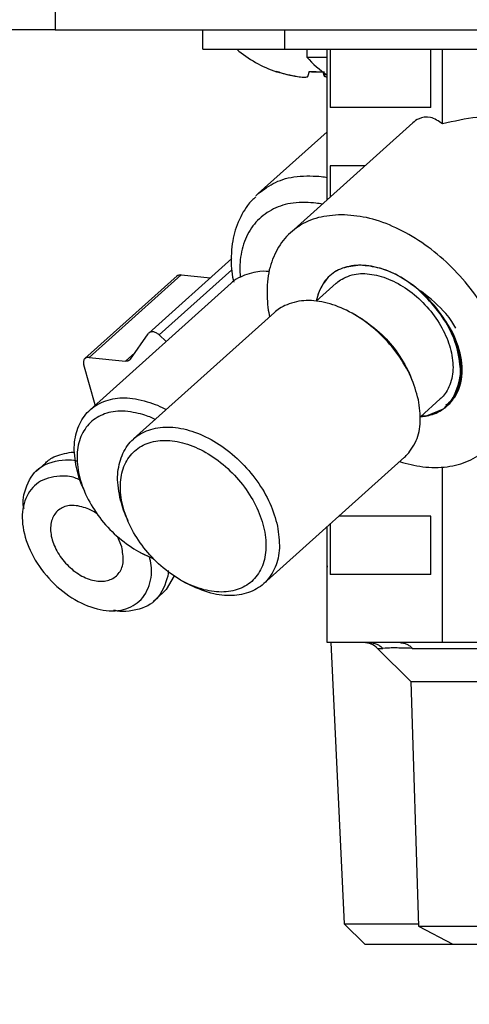
# Model space of a CAD drawing. Extents: x -624 to 1578, y -748 to 2321.
# Drawn here: x 175 to 176, y 81 to 83 of the extents above; entities that cross this region are included whole.
import ezdxf

# ---------------------------------------------------------------- set-up
doc = ezdxf.new("R2010")
doc.units = 0
doc.layers.get('0').update_dxf_attribs({"linetype": 'CONTINUOUS'})
doc.layers.add('DD0', color=7, linetype='CONTINUOUS')
doc.layers.add('M1', color=3, linetype='CONTINUOUS')
doc.styles.get("Standard").update_dxf_attribs({"font": 'txt', "bigfont": 'BIGFONT'})
doc.dimstyles.get("Standard").update_dxf_attribs({"dimtxt": 3.2, "dimasz": 3, "dimexe": 1.5, "dimexo": 0, "dimgap": 1, "dimtad": 3, "dimtih": 1, "dimtoh": 1, "dimdsep": 46, "dimtxsty": 'STANDARD', "dimblk1": 'OPEN', "dimblk2": 'OPEN', "dimsah": 1, "dimcen": 0.09, "dimadec": 0, "dimazin": 0, "dimtfac": 1, "dimtdec": 4, "dimtofl": 0, "dimtmove": 0, "dimatfit": 3, "dimfxl": 1, "dimtolj": 1, "dimtzin": 0, "dimlwd": 13, "dimlwe": 13, "dimarcsym": 0})

# ---------------------------------------------------------------- blocks, each defined once
blk = doc.blocks.new('_OPEN')
at = {"color": 0, "lineweight": 13}
for p, q in [((-0.965926, 0.258819), (0, 0)), ((0, 0), (-1, 0)), ((0, 0), (-0.965926, -0.258819))]:
    blk.add_line(p, q, dxfattribs=at)
blk = doc.blocks.new('*D7')
for p in [(165.391235, 83.189767), (174.84156, 83.189767), (178.497038, 58.139768)]:
    blk.add_point(p)
at = {"layer": 'DD0', "linetype": 'CONTINUOUS'}
for p, q in [((174.841553, 83.189766), (163.891235, 83.189766)), ((165.391235, 80.189766), (165.391235, 61.139767)), ((178.49704, 58.139767), (163.891235, 58.139767))]:
    blk.add_line(p, q, dxfattribs=at)
at = {"layer": 'DD0', "xscale": 3, "yscale": 3}
for p, rotation in [((165.391235, 83.189766), 90), ((165.391235, 58.139767), 270)]:
    blk.add_blockref('_OPEN', p, dxfattribs=dict(at, rotation=rotation))
at = {"layer": 'DD0', "width": 0.833333}
blk.add_text('５０５', height=3.2, rotation=90.000003, dxfattribs=at).set_placement((164.391235, 66.131431))

msp = doc.modelspace()

# ---------------------------------------------------------------- linework, layer by layer
at = {"layer": 'M1', "linetype": 'CONTINUOUS', "lineweight": 25}
for p, q in [((174.84156, 83.189767), (174.84156, 83.262267)), ((174.84156, 83.189767), (183.201731, 83.189767)), ((175.219151, 83.139767), (175.219151, 83.189767)), ((175.42985, 83.139767), (175.42985, 83.189767)), ((175.219151, 83.139767), (175.42985, 83.139767)), ((175.42985, 83.139767), (176.209348, 83.139767)), ((175.486271, 83.139767), (175.486271, 83.119767)), ((175.538691, 82.752781), (175.538691, 83.139767)), ((175.546891, 83.139767), (175.546891, 82.989767)), ((175.80527, 82.989767), (175.80527, 83.139767)), ((175.834889, 82.947779), (175.834889, 83.139767)), ((175.486271, 83.119767), (175.538691, 83.119767)), ((175.53206, 83.077806), (175.53206, 83.069759)), ((175.458987, 83.070342), (175.458987, 83.069759)), ((175.80527, 82.989767), (175.546891, 82.989767)), ((175.80527, 82.992221), (175.802537, 82.989767)), ((175.75908, 82.950733), (175.445137, 82.668752)), ((175.538691, 82.927781), (175.361637, 82.768752)), ((175.635535, 82.839767), (175.546891, 82.839767)), ((175.546891, 82.839767), (175.546891, 82.760147)), ((175.360849, 82.768039), (175.361637, 82.768752)), ((175.355279, 82.762729), (175.360849, 82.768039)), ((175.293906, 82.601875), (175.080792, 82.410457)), ((175.293651, 82.573195), (175.107128, 82.405661)), ((175.153475, 82.557457), (174.91689, 82.344957)), ((175.163981, 82.560413), (174.927395, 82.347913)), ((175.163981, 82.560413), (175.239157, 82.5527)), ((175.292082, 82.538257), (174.930246, 82.213257)), ((175.562077, 82.538559), (175.510859, 82.492555)), ((175.797343, 82.497614), (175.773514, 82.521774)), ((175.403416, 82.463257), (175.04158, 82.138257)), ((175.613309, 82.455621), (175.602605, 82.461549)), ((175.033479, 82.343156), (175.079098, 82.408537)), ((175.107128, 82.405661), (175.125707, 82.388821)), ((174.927395, 82.347913), (175.02128, 82.338281)), ((175.02128, 82.338281), (175.044847, 82.359449)), ((174.943144, 82.226296), (174.913775, 82.328391)), ((175.757133, 82.289507), (175.752383, 82.300783)), ((175.778149, 82.194971), (175.829367, 82.240975)), ((174.943144, 82.226296), (174.943453, 82.22512)), ((175.836789, 82.214991), (175.793379, 82.19637)), ((175.795033, 82.197491), (175.836789, 82.214991)), ((175.836789, 82.214991), (175.852262, 82.231502)), ((175.843511, 82.22593), (175.851474, 82.230625)), ((175.847618, 82.226546), (175.84844, 82.227286)), ((175.84844, 82.227286), (175.85192, 82.230412)), ((175.851474, 82.230625), (175.852262, 82.231502)), ((175.778493, 82.195279), (175.795033, 82.197491)), ((175.793379, 82.19637), (175.779768, 82.196426)), ((175.375691, 81.766277), (175.737526, 82.091277)), ((174.816133, 82.077158), (174.791456, 82.054994)), ((175.834889, 81.614767), (175.834889, 82.065712)), ((174.910639, 82.015026), (174.915388, 82.003751)), ((175.021973, 81.940027), (175.026722, 81.928751)), ((175.80527, 81.939767), (175.568845, 81.939767)), ((175.80527, 81.789767), (175.80527, 81.939767)), ((175.538691, 81.614767), (175.538691, 81.912683)), ((175.546891, 81.920048), (175.546891, 81.789767)), ((175.011146, 81.860616), (175.00012, 81.887478)), ((175.054463, 81.848913), (175.065167, 81.842985)), ((175.094078, 81.828944), (175.065167, 81.842985)), ((175.538691, 81.811898), (175.538559, 81.811766)), ((175.538559, 81.811766), (175.538691, 81.811766)), ((175.538559, 81.811766), (175.538691, 81.809019)), ((175.145612, 81.786202), (175.125479, 81.75117)), ((175.80527, 81.789767), (175.546891, 81.789767)), ((175.165797, 81.773913), (175.176501, 81.767985)), ((175.092157, 81.720212), (175.116834, 81.742376)), ((175.125479, 81.75117), (175.116834, 81.742376)), ((174.992302, 81.6967), (174.991409, 81.696853)), ((175.647181, 81.614767), (175.538691, 81.614767)), ((175.548039, 81.614767), (175.582806, 80.892295)), ((175.7264, 81.614767), (175.647181, 81.614767)), ((175.834889, 81.614767), (175.7264, 81.614767)), ((176.147271, 81.614767), (175.834889, 81.614767)), ((175.668026, 81.600122), (175.68186, 81.600122)), ((175.668026, 81.600122), (175.753381, 81.514767)), ((175.757388, 81.600122), (176.158653, 81.600122)), ((175.753381, 81.514767), (176.880432, 81.514767)), ((175.753381, 81.514767), (175.773034, 80.88588)), ((175.582806, 80.892295), (175.772833, 80.892295)), ((175.582806, 80.892295), (175.635334, 80.839767)), ((175.773034, 80.88588), (176.865377, 80.88588)), ((175.773034, 80.88588), (175.861617, 80.839767)), ((175.635334, 80.839767), (175.861617, 80.839767)), ((175.861617, 80.839767), (176.797519, 80.839767))]:
    msp.add_line(p, q, dxfattribs=at)
for centre, radius, start, end in [((175.510609, 83.380243), 0.315476, 229.664209, 251.207788), ((175.721271, 83.330243), 0.315476, 221.849003, 234.700794), ((175.632671, 81.564767), 0.05, 45, 90)]:
    msp.add_arc(centre, radius, start, end, dxfattribs=at)
at = {"layer": 'M1', "linetype": 'CONTINUOUS', "lineweight": 25, "extrusion": (0, 0, -1)}
for points, knots in [([(175.458987, 83.069759), (175.456827, 83.070121), (175.454668, 83.070483), (175.452513, 83.070874), (175.450359, 83.071265), (175.448208, 83.071684), (175.446063, 83.072125), (175.443917, 83.072565), (175.441777, 83.073026), (175.439642, 83.07351), (175.437506, 83.073994), (175.435376, 83.074501), (175.433251, 83.075031), (175.431126, 83.07556), (175.429006, 83.076111), (175.426892, 83.076685), (175.424779, 83.077258), (175.422671, 83.077855), (175.42057, 83.078472), (175.418468, 83.079089), (175.416373, 83.079726), (175.414286, 83.080391), (175.412199, 83.081056), (175.410122, 83.081749), (175.408044, 83.082442)], [0, 0, 0, 0, 1, 1, 1, 2, 2, 2, 3, 3, 3, 4, 4, 4, 5, 5, 5, 6, 6, 6, 7, 7, 7, 8, 8, 8, 8]), ([(175.408983, 83.081584), (175.408999, 83.081578), (175.409015, 83.081573), (175.409033, 83.081567), (175.409131, 83.081538), (175.409294, 83.081512), (175.409449, 83.081509), (175.409604, 83.081507), (175.40975, 83.081527), (175.409907, 83.081567), (175.410064, 83.081607), (175.410232, 83.081666), (175.410406, 83.081742), (175.41058, 83.081819), (175.41076, 83.081914), (175.410948, 83.082034), (175.411137, 83.082153), (175.411334, 83.082297), (175.411531, 83.082442)], [0, 0, 0, 0, 1, 1, 1, 2, 2, 2, 3, 3, 3, 4, 4, 4, 5, 5, 5, 6, 6, 6, 6]), ([(175.411531, 83.082442), (175.413609, 83.081749), (175.415686, 83.081056), (175.417773, 83.080391), (175.41986, 83.079726), (175.421955, 83.079088), (175.424057, 83.078472), (175.426158, 83.077855), (175.428266, 83.077258), (175.430379, 83.076685), (175.432493, 83.076111), (175.434613, 83.07556), (175.436738, 83.075031), (175.438863, 83.074502), (175.440993, 83.073994), (175.443129, 83.07351), (175.445265, 83.073026), (175.447406, 83.072565), (175.449551, 83.072125), (175.451696, 83.071685), (175.453846, 83.071265), (175.456, 83.070874), (175.458155, 83.070484), (175.460314, 83.070121), (175.462473, 83.069759)], [0, 0, 0, 0, 1, 1, 1, 2, 2, 2, 3, 3, 3, 4, 4, 4, 5, 5, 5, 6, 6, 6, 7, 7, 7, 8, 8, 8, 8]), ([(175.489157, 83.069759), (175.489308, 83.070121), (175.489459, 83.070483), (175.48961, 83.070874), (175.48976, 83.071265), (175.48991, 83.071684), (175.49006, 83.072125), (175.49021, 83.072565), (175.490359, 83.073026), (175.490508, 83.07351), (175.490658, 83.073994), (175.490807, 83.074501), (175.490955, 83.075031), (175.491104, 83.07556), (175.491253, 83.076111), (175.491401, 83.076685), (175.491549, 83.077258), (175.491695, 83.077855), (175.491842, 83.078472), (175.491989, 83.079089), (175.492136, 83.079726), (175.492282, 83.080391), (175.492428, 83.081056), (175.492573, 83.081749), (175.492718, 83.082442)], [0, 0, 0, 0, 1, 1, 1, 2, 2, 2, 3, 3, 3, 4, 4, 4, 5, 5, 5, 6, 6, 6, 7, 7, 7, 8, 8, 8, 8]), ([(175.510609, 83.081584), (175.510344, 83.081579), (175.51008, 83.081573), (175.509779, 83.081567), (175.508268, 83.081539), (175.505828, 83.081511), (175.503537, 83.081509), (175.501245, 83.081508), (175.4991, 83.081533), (175.497296, 83.081567), (175.495491, 83.081602), (175.494026, 83.081646), (175.492562, 83.08169)], [0, 0, 0, 0, 1, 1, 1, 2, 2, 2, 3, 3, 3, 4, 4, 4, 4]), ([(175.492718, 83.082442), (175.494796, 83.082297), (175.496874, 83.082153), (175.498954, 83.082034), (175.501035, 83.081914), (175.503118, 83.081819), (175.505197, 83.081742), (175.507275, 83.081665), (175.509349, 83.081606), (175.511439, 83.081567), (175.513528, 83.081529), (175.515633, 83.08151), (175.517681, 83.081509), (175.519729, 83.081508), (175.521719, 83.081524), (175.52392, 83.081567), (175.52612, 83.081611), (175.52853, 83.081683), (175.530154, 83.081742), (175.5309, 83.08177), (175.53148, 83.081794), (175.53206, 83.081819)], [0, 0, 0, 0, 1, 1, 1, 2, 2, 2, 3, 3, 3, 4, 4, 4, 5, 5, 5, 6, 6, 6, 7, 7, 7, 7]), ([(175.53206, 83.069759), (175.531909, 83.070121), (175.531758, 83.070484), (175.531607, 83.070874), (175.531457, 83.071265), (175.531307, 83.071685), (175.531157, 83.072125), (175.531007, 83.072565), (175.530857, 83.073026), (175.530707, 83.07351), (175.530558, 83.073995), (175.53041, 83.074504), (175.530262, 83.075031), (175.530114, 83.075557), (175.529966, 83.076101), (175.529816, 83.076685), (175.529666, 83.077268), (175.529513, 83.07789), (175.529375, 83.078472), (175.529237, 83.079053), (175.529115, 83.079594), (175.528992, 83.080135)], [0, 0, 0, 0, 1, 1, 1, 2, 2, 2, 3, 3, 3, 4, 4, 4, 5, 5, 5, 6, 6, 6, 7, 7, 7, 7]), ([(175.462473, 83.069759), (175.465247, 83.069358), (175.46802, 83.068957), (175.470706, 83.068668), (175.473392, 83.068379), (175.475991, 83.068202), (175.478287, 83.068135), (175.480582, 83.068069), (175.482576, 83.068114), (175.484243, 83.068224), (175.485844, 83.06833), (175.487144, 83.068497), (175.487996, 83.068907), (175.488479, 83.069139), (175.488818, 83.069449), (175.489157, 83.069759)], [0, 0, 0, 0, 1, 1, 1, 2, 2, 2, 3, 3, 3, 4, 4, 4, 5, 5, 5, 5]), ([(175.537593, 83.068215), (175.537403, 83.068215), (175.537213, 83.068214), (175.536975, 83.068224), (175.535996, 83.068266), (175.534207, 83.068483), (175.533221, 83.068907), (175.532663, 83.069147), (175.532362, 83.069453), (175.53206, 83.069759)], [0, 0, 0, 0, 1, 1, 1, 2, 2, 2, 3, 3, 3, 3]), ([(175.834889, 82.947779), (175.824811, 82.954853), (175.814732, 82.961928), (175.80412, 82.964301), (175.793508, 82.966675), (175.782362, 82.964348), (175.774693, 82.961205), (175.767384, 82.958209), (175.763232, 82.954471), (175.75908, 82.950733)], [0, 0, 0, 0, 1, 1, 1, 2, 2, 2, 3, 3, 3, 3]), ([(176.204028, 82.839767), (176.187573, 82.86017), (176.171117, 82.880573), (176.151616, 82.897549), (176.132116, 82.914524), (176.10957, 82.928072), (176.085382, 82.938625), (176.061195, 82.949178), (176.035365, 82.956736), (176.008215, 82.961205), (175.981065, 82.965674), (175.952593, 82.967053), (175.923486, 82.964301), (175.894378, 82.961549), (175.864633, 82.954664), (175.834889, 82.947779)], [0, 0, 0, 0, 1, 1, 1, 2, 2, 2, 3, 3, 3, 4, 4, 4, 5, 5, 5, 5]), ([(175.361637, 82.768752), (175.37595, 82.779249), (175.390263, 82.789745), (175.406283, 82.797526), (175.422302, 82.805307), (175.440029, 82.810372), (175.461345, 82.812623), (175.482662, 82.814873), (175.507569, 82.81431), (175.523464, 82.812623), (175.529369, 82.811996), (175.53403, 82.811214), (175.538691, 82.810432)], [0, 0, 0, 0, 1, 1, 1, 2, 2, 2, 3, 3, 3, 4, 4, 4, 4]), ([(175.355589, 82.760301), (175.348561, 82.754294), (175.341533, 82.748287), (175.333884, 82.737846), (175.324779, 82.725418), (175.314795, 82.70671), (175.307689, 82.688624), (175.300583, 82.670538), (175.296356, 82.653076), (175.294175, 82.632063), (175.291994, 82.61105), (175.291858, 82.586487), (175.293618, 82.56942), (175.294813, 82.557825), (175.296884, 82.54969), (175.298954, 82.541555)], [0, 0, 0, 0, 1, 1, 1, 2, 2, 2, 3, 3, 3, 4, 4, 4, 5, 5, 5, 5]), ([(175.526306, 82.741657), (175.521241, 82.742616), (175.516177, 82.743575), (175.509543, 82.744322), (175.494482, 82.746019), (175.471334, 82.746626), (175.451739, 82.744322), (175.432143, 82.742018), (175.416102, 82.736802), (175.401084, 82.729251), (175.386066, 82.7217), (175.372071, 82.711814), (175.36031, 82.699922), (175.348548, 82.688029), (175.339018, 82.674131), (175.331617, 82.657915), (175.324217, 82.6417), (175.318944, 82.623167), (175.316552, 82.605496), (175.31416, 82.587825), (175.314648, 82.571016), (175.315135, 82.554207)], [0, 0, 0, 0, 1, 1, 1, 2, 2, 2, 3, 3, 3, 4, 4, 4, 5, 5, 5, 6, 6, 6, 7, 7, 7, 7]), ([(175.575199, 82.714526), (175.554999, 82.713058), (175.534799, 82.711589), (175.516264, 82.706934), (175.497728, 82.702279), (175.480857, 82.694438), (175.465717, 82.684511), (175.450578, 82.674583), (175.43717, 82.66257), (175.425928, 82.648306), (175.414686, 82.634041), (175.40561, 82.617527), (175.398753, 82.600012), (175.391897, 82.582497), (175.38726, 82.563981), (175.385464, 82.541887), (175.383668, 82.519793), (175.384713, 82.49412), (175.386683, 82.476649), (175.387821, 82.466558), (175.389267, 82.459203), (175.390714, 82.451848)], [0, 0, 0, 0, 1, 1, 1, 2, 2, 2, 3, 3, 3, 4, 4, 4, 5, 5, 5, 6, 6, 6, 7, 7, 7, 7]), ([(175.724825, 82.079868), (175.744367, 82.074679), (175.763909, 82.06949), (175.784479, 82.066911), (175.805048, 82.064332), (175.826647, 82.064364), (175.846597, 82.066911), (175.866547, 82.069459), (175.88485, 82.074522), (175.90166, 82.082007), (175.918469, 82.089493), (175.933785, 82.099402), (175.947093, 82.111494), (175.960402, 82.123587), (175.971702, 82.137864), (175.980773, 82.153993), (175.989844, 82.170122), (175.996685, 82.188104), (176.001125, 82.207516), (176.005565, 82.226929), (176.007603, 82.247773), (176.007196, 82.269561), (176.006788, 82.291349), (176.003935, 82.314082), (175.998702, 82.337227), (175.993469, 82.360372), (175.985856, 82.38393), (175.976042, 82.407349), (175.966228, 82.430768), (175.954212, 82.45405), (175.940275, 82.476649), (175.926337, 82.499249), (175.910478, 82.521167), (175.893071, 82.541887), (175.875663, 82.562607), (175.856708, 82.582128), (175.83664, 82.600012), (175.816572, 82.617895), (175.795393, 82.63414), (175.77362, 82.648306), (175.751847, 82.662471), (175.729481, 82.674557), (175.706958, 82.684511), (175.684435, 82.694464), (175.661756, 82.702287), (175.63977, 82.706934), (175.617784, 82.711581), (175.596492, 82.713054), (175.575199, 82.714526)], [0, 0, 0, 0, 1, 1, 1, 2, 2, 2, 3, 3, 3, 4, 4, 4, 5, 5, 5, 6, 6, 6, 7, 7, 7, 8, 8, 8, 9, 9, 9, 10, 10, 10, 11, 11, 11, 12, 12, 12, 13, 13, 13, 14, 14, 14, 15, 15, 15, 16, 16, 16, 16]), ([(175.389531, 82.56844), (175.379807, 82.569162), (175.370084, 82.569883), (175.355876, 82.567134), (175.341669, 82.564386), (175.322979, 82.558167), (175.31109, 82.551993), (175.302243, 82.547398), (175.297163, 82.542828), (175.292082, 82.538257)], [0, 0, 0, 0, 1, 1, 1, 2, 2, 2, 3, 3, 3, 3]), ([(175.773514, 82.521774), (175.756142, 82.534759), (175.738771, 82.547745), (175.720727, 82.557749), (175.702683, 82.567753), (175.683968, 82.574776), (175.665779, 82.579205), (175.64759, 82.583635), (175.629928, 82.585471), (175.613418, 82.584287), (175.596907, 82.583103), (175.581548, 82.578898), (175.568172, 82.572554), (175.554796, 82.566211), (175.543402, 82.557729), (175.533951, 82.545023), (175.524501, 82.532317), (175.516993, 82.515388), (175.513713, 82.504071), (175.512475, 82.499803), (175.511839, 82.496333), (175.511203, 82.492864)], [0, 0, 0, 0, 1, 1, 1, 2, 2, 2, 3, 3, 3, 4, 4, 4, 5, 5, 5, 6, 6, 6, 7, 7, 7, 7]), ([(175.623407, 82.584623), (175.607543, 82.582973), (175.591678, 82.581323), (175.577779, 82.57673), (175.563879, 82.572137), (175.551944, 82.564601), (175.541703, 82.55369), (175.531462, 82.542779), (175.522913, 82.528494), (175.518105, 82.51737), (175.513866, 82.507562), (175.512535, 82.500213), (175.511203, 82.492864)], [0, 0, 0, 0, 1, 1, 1, 2, 2, 2, 3, 3, 3, 4, 4, 4, 4]), ([(175.778493, 82.195279), (175.789909, 82.196664), (175.801326, 82.198048), (175.813665, 82.202804), (175.826005, 82.207561), (175.839267, 82.215689), (175.849741, 82.225844), (175.860215, 82.235998), (175.867902, 82.248178), (175.873339, 82.262164), (175.878776, 82.276149), (175.881964, 82.291939), (175.882546, 82.308821), (175.883128, 82.325703), (175.881105, 82.343677), (175.876618, 82.362036), (175.872132, 82.380395), (175.865182, 82.399139), (175.856035, 82.417498), (175.846889, 82.435857), (175.835548, 82.453832), (175.822466, 82.470713), (175.809384, 82.487594), (175.794563, 82.503381), (175.778627, 82.51737), (175.76269, 82.531359), (175.745639, 82.543551), (175.728073, 82.55369), (175.710507, 82.563829), (175.692427, 82.571916), (175.674897, 82.57673), (175.657367, 82.581543), (175.640387, 82.583083), (175.623407, 82.584623)], [0, 0, 0, 0, 1, 1, 1, 2, 2, 2, 3, 3, 3, 4, 4, 4, 5, 5, 5, 6, 6, 6, 7, 7, 7, 8, 8, 8, 9, 9, 9, 10, 10, 10, 11, 11, 11, 11]), ([(175.153475, 82.557457), (175.153639, 82.557602), (175.153803, 82.557748), (175.154013, 82.55791), (175.154669, 82.558416), (175.155772, 82.559083), (175.156867, 82.55955), (175.157962, 82.560018), (175.159049, 82.560285), (175.160233, 82.560395), (175.161418, 82.560506), (175.162699, 82.560459), (175.163981, 82.560413)], [0, 0, 0, 0, 1, 1, 1, 2, 2, 2, 3, 3, 3, 4, 4, 4, 4]), ([(175.562077, 82.538559), (175.563393, 82.539724), (175.564709, 82.540888), (175.566297, 82.542118), (175.574056, 82.548123), (175.588318, 82.555669), (175.602756, 82.559636), (175.617194, 82.563602), (175.631809, 82.563989), (175.647476, 82.562061), (175.663143, 82.560132), (175.679862, 82.55589), (175.696481, 82.549176), (175.713101, 82.542463), (175.729621, 82.53328), (175.74542, 82.522128), (175.761218, 82.510976), (175.776294, 82.497855), (175.789943, 82.483318), (175.803592, 82.468782), (175.815814, 82.452829), (175.826093, 82.436197), (175.836372, 82.419564), (175.84471, 82.402252), (175.850659, 82.384949), (175.856609, 82.367646), (175.860171, 82.350353), (175.861459, 82.33413), (175.862748, 82.317907), (175.861764, 82.302755), (175.857531, 82.288254), (175.853299, 82.273754), (175.84582, 82.259904), (175.839227, 82.251398), (175.835779, 82.24695), (175.832573, 82.243962), (175.829367, 82.240975)], [0, 0, 0, 0, 1, 1, 1, 2, 2, 2, 3, 3, 3, 4, 4, 4, 5, 5, 5, 6, 6, 6, 7, 7, 7, 8, 8, 8, 9, 9, 9, 10, 10, 10, 11, 11, 11, 12, 12, 12, 12]), ([(175.868922, 82.423307), (175.862951, 82.434418), (175.856979, 82.445529), (175.843228, 82.460866), (175.827438, 82.478476), (175.801391, 82.501656), (175.785267, 82.513625), (175.780854, 82.516901), (175.777184, 82.519337), (175.773514, 82.521774)], [0, 0, 0, 0, 1, 1, 1, 2, 2, 2, 3, 3, 3, 3]), ([(175.773157, 82.239056), (175.767568, 82.258737), (175.76198, 82.278419), (175.753422, 82.297969), (175.744863, 82.317519), (175.733336, 82.336938), (175.720119, 82.355346), (175.706902, 82.373755), (175.691995, 82.391153), (175.675716, 82.406933), (175.659438, 82.422713), (175.641788, 82.436875), (175.623509, 82.448903), (175.605229, 82.46093), (175.586321, 82.470823), (175.567369, 82.478143), (175.548416, 82.485463), (175.529421, 82.490211), (175.511456, 82.492486), (175.493492, 82.494761), (175.47656, 82.494564), (175.459922, 82.490866), (175.443285, 82.487168), (175.426942, 82.479968), (175.416587, 82.473405), (175.411059, 82.469902), (175.407237, 82.466579), (175.403416, 82.463257)], [0, 0, 0, 0, 1, 1, 1, 2, 2, 2, 3, 3, 3, 4, 4, 4, 5, 5, 5, 6, 6, 6, 7, 7, 7, 8, 8, 8, 9, 9, 9, 9]), ([(175.8505, 82.232257), (175.853224, 82.2336), (175.855949, 82.234943), (175.858598, 82.23706), (175.869671, 82.24591), (175.879422, 82.268286), (175.883394, 82.290632), (175.887365, 82.312978), (175.885556, 82.335296), (175.879919, 82.35876), (175.874282, 82.382224), (175.864817, 82.406835), (175.850416, 82.430169), (175.836016, 82.453502), (175.816679, 82.475558), (175.797343, 82.497614)], [0, 0, 0, 0, 1, 1, 1, 2, 2, 2, 3, 3, 3, 4, 4, 4, 5, 5, 5, 5]), ([(175.852262, 82.231502), (175.855631, 82.235204), (175.858999, 82.238906), (175.862374, 82.244903), (175.86952, 82.2576), (175.876699, 82.280582), (175.879716, 82.295315), (175.882194, 82.307413), (175.881866, 82.313948), (175.880664, 82.324485), (175.878873, 82.340192), (175.875143, 82.364791), (175.867032, 82.388306), (175.858922, 82.411822), (175.846432, 82.434254), (175.834087, 82.452292), (175.821742, 82.470329), (175.809543, 82.483971), (175.797343, 82.497614)], [0, 0, 0, 0, 1, 1, 1, 2, 2, 2, 3, 3, 3, 4, 4, 4, 5, 5, 5, 6, 6, 6, 6]), ([(175.613309, 82.455621), (175.616403, 82.453891), (175.619497, 82.452161), (175.62309, 82.449945), (175.636351, 82.441767), (175.6564, 82.42697), (175.673042, 82.412197), (175.689683, 82.397425), (175.702918, 82.382677), (175.715811, 82.36453), (175.728704, 82.346382), (175.741257, 82.324835), (175.747932, 82.310806), (175.749686, 82.307119), (175.751035, 82.303951), (175.752383, 82.300783)], [0, 0, 0, 0, 1, 1, 1, 2, 2, 2, 3, 3, 3, 4, 4, 4, 5, 5, 5, 5]), ([(175.107128, 82.405661), (175.105888, 82.406702), (175.104648, 82.407742), (175.103354, 82.40865), (175.10206, 82.409558), (175.100711, 82.410335), (175.099354, 82.410994), (175.097998, 82.411653), (175.096634, 82.412196), (175.095283, 82.412602), (175.093933, 82.413009), (175.092595, 82.41328), (175.091297, 82.413413), (175.09, 82.413546), (175.088742, 82.413541), (175.08755, 82.413395), (175.086358, 82.413249), (175.085232, 82.412963), (175.084184, 82.41255), (175.083135, 82.412138), (175.082165, 82.4116), (175.08133, 82.41091), (175.080495, 82.41022), (175.079797, 82.409379), (175.079098, 82.408537)], [0, 0, 0, 0, 1, 1, 1, 2, 2, 2, 3, 3, 3, 4, 4, 4, 5, 5, 5, 6, 6, 6, 7, 7, 7, 8, 8, 8, 8]), ([(174.927395, 82.347913), (174.926121, 82.347965), (174.924847, 82.348018), (174.923647, 82.347895), (174.922448, 82.347772), (174.921324, 82.347473), (174.920283, 82.34705), (174.919242, 82.346628), (174.918283, 82.346081), (174.917429, 82.34541), (174.916575, 82.344738), (174.915826, 82.343941), (174.915195, 82.343037), (174.914565, 82.342134), (174.914053, 82.341123), (174.913671, 82.340024), (174.91329, 82.338925), (174.913038, 82.337737), (174.912911, 82.336485), (174.912784, 82.335233), (174.912781, 82.333917), (174.912945, 82.332557), (174.91311, 82.331198), (174.913443, 82.329795), (174.913775, 82.328391)], [0, 0, 0, 0, 1, 1, 1, 2, 2, 2, 3, 3, 3, 4, 4, 4, 5, 5, 5, 6, 6, 6, 7, 7, 7, 8, 8, 8, 8]), ([(175.033479, 82.343156), (175.033147, 82.34272), (175.032815, 82.342283), (175.032447, 82.341883), (175.032078, 82.341483), (175.031674, 82.341119), (175.031246, 82.340783), (175.030818, 82.340448), (175.030367, 82.340141), (175.029891, 82.339867), (175.029415, 82.339593), (175.028914, 82.339351), (175.028392, 82.339143), (175.02787, 82.338935), (175.027328, 82.338759), (175.026766, 82.338619), (175.026205, 82.338478), (175.025624, 82.338372), (175.025027, 82.338298), (175.024431, 82.338224), (175.023819, 82.338182), (175.023192, 82.338185), (175.022564, 82.338188), (175.021922, 82.338234), (175.02128, 82.338281)], [0, 0, 0, 0, 1, 1, 1, 2, 2, 2, 3, 3, 3, 4, 4, 4, 5, 5, 5, 6, 6, 6, 7, 7, 7, 8, 8, 8, 8]), ([(174.910639, 82.015026), (174.907057, 82.023554), (174.903475, 82.032083), (174.899868, 82.04495), (174.89545, 82.060711), (174.890993, 82.082984), (174.889804, 82.102511), (174.888614, 82.122039), (174.890691, 82.138823), (174.895128, 82.154493), (174.899565, 82.170162), (174.906362, 82.184718), (174.915447, 82.197038), (174.924533, 82.209358), (174.935906, 82.219441), (174.949255, 82.226993), (174.962604, 82.234544), (174.977928, 82.239564), (174.99404, 82.242134), (175.010153, 82.244705), (175.027055, 82.244827), (175.046485, 82.24134), (175.065916, 82.237854), (175.087875, 82.230758), (175.1027, 82.224669), (175.112314, 82.220721), (175.118927, 82.217196), (175.12554, 82.21367)], [0, 0, 0, 0, 1, 1, 1, 2, 2, 2, 3, 3, 3, 4, 4, 4, 5, 5, 5, 6, 6, 6, 7, 7, 7, 8, 8, 8, 9, 9, 9, 9]), ([(175.737526, 82.091277), (175.738952, 82.092573), (175.740378, 82.093869), (175.741912, 82.095439), (175.749692, 82.103403), (175.760237, 82.1184), (175.76718, 82.133891), (175.774122, 82.149383), (175.777462, 82.165367), (175.777858, 82.182977), (175.778254, 82.200587), (175.775705, 82.219822), (175.773157, 82.239056)], [0, 0, 0, 0, 1, 1, 1, 2, 2, 2, 3, 3, 3, 4, 4, 4, 4]), ([(175.097323, 82.188327), (175.088352, 82.19261), (175.07938, 82.196893), (175.065062, 82.200973), (175.050634, 82.205085), (175.030776, 82.208993), (175.013399, 82.209605), (174.996021, 82.210217), (174.981123, 82.207535), (174.967405, 82.202452), (174.953686, 82.197369), (174.941147, 82.189886), (174.930806, 82.180094), (174.920465, 82.170302), (174.912321, 82.158203), (174.906568, 82.144342), (174.900814, 82.130481), (174.897451, 82.11486), (174.896655, 82.098093), (174.89586, 82.081325), (174.89763, 82.063412), (174.901869, 82.045093), (174.906108, 82.026774), (174.912815, 82.008049), (174.921791, 81.989636), (174.930766, 81.971223), (174.94201, 81.953122), (174.954801, 81.936215), (174.967593, 81.919308), (174.981932, 81.903596), (174.998229, 81.889159), (175.014526, 81.874721), (175.032779, 81.86156), (175.048556, 81.852277), (175.064333, 81.842995), (175.077633, 81.837591), (175.090934, 81.832187)], [0, 0, 0, 0, 1, 1, 1, 2, 2, 2, 3, 3, 3, 4, 4, 4, 5, 5, 5, 6, 6, 6, 7, 7, 7, 8, 8, 8, 9, 9, 9, 10, 10, 10, 11, 11, 11, 12, 12, 12, 12]), ([(175.021973, 81.940027), (175.019376, 81.946227), (175.016779, 81.952427), (175.014004, 81.961104), (175.009131, 81.976334), (175.003706, 81.999192), (175.001671, 82.01914), (174.999637, 82.039088), (175.000993, 82.056125), (175.004687, 82.072217), (175.008382, 82.088308), (175.014414, 82.103454), (175.02283, 82.116397), (175.031245, 82.12934), (175.042044, 82.14008), (175.054752, 82.148405), (175.067461, 82.15673), (175.08208, 82.16264), (175.098086, 82.165866), (175.114093, 82.169092), (175.131487, 82.169634), (175.149621, 82.167485), (175.167754, 82.165336), (175.186626, 82.160497), (175.205533, 82.153143), (175.22444, 82.145789), (175.243381, 82.135921), (175.261673, 82.123903), (175.279964, 82.111884), (175.297605, 82.097716), (175.313881, 82.081933), (175.330156, 82.06615), (175.345065, 82.048754), (175.358283, 82.030346), (175.371501, 82.011938), (175.383028, 81.992519), (175.391586, 81.972969), (175.400143, 81.953419), (175.405732, 81.933737), (175.411321, 81.914056)], [0, 0, 0, 0, 1, 1, 1, 2, 2, 2, 3, 3, 3, 4, 4, 4, 5, 5, 5, 6, 6, 6, 7, 7, 7, 8, 8, 8, 9, 9, 9, 10, 10, 10, 11, 11, 11, 12, 12, 12, 13, 13, 13, 13]), ([(175.377136, 81.905377), (175.373256, 81.923636), (175.366879, 81.942364), (175.358264, 81.960806), (175.349648, 81.979247), (175.338794, 81.9974), (175.326141, 82.01453), (175.313488, 82.03166), (175.299037, 82.047766), (175.283372, 82.062197), (175.267707, 82.076627), (175.25083, 82.089383), (175.233422, 82.099946), (175.216014, 82.110508), (175.198076, 82.118879), (175.180335, 82.124718), (175.162594, 82.130556), (175.14505, 82.133864), (175.128413, 82.134506), (175.111777, 82.135148), (175.096048, 82.133125), (175.081863, 82.128518), (175.067679, 82.123911), (175.05504, 82.11672), (175.044457, 82.107238), (175.033874, 82.097755), (175.025348, 82.085981), (175.019223, 82.072391), (175.013099, 82.058801), (175.009376, 82.043396), (175.008207, 82.026799), (175.007038, 82.010203), (175.008421, 81.992415), (175.012302, 81.974157), (175.016182, 81.955898), (175.022559, 81.937169), (175.031174, 81.918728), (175.039789, 81.900287), (175.050642, 81.882134), (175.063295, 81.865004), (175.075948, 81.847874), (175.0904, 81.831768), (175.106064, 81.817337), (175.121729, 81.802906), (175.138607, 81.790151), (175.156015, 81.779588), (175.173422, 81.769025), (175.19136, 81.760655), (175.209102, 81.754816), (175.226843, 81.748978), (175.244387, 81.74567), (175.261023, 81.745028), (175.27766, 81.744386), (175.293389, 81.746409), (175.307573, 81.751016), (175.321757, 81.755623), (175.334396, 81.762813), (175.344979, 81.772296), (175.355562, 81.781778), (175.364089, 81.793553), (175.370213, 81.807143), (175.376337, 81.820733), (175.38006, 81.836138), (175.381229, 81.852735), (175.382399, 81.869331), (175.381016, 81.887119), (175.377136, 81.905377)], [0, 0, 0, 0, 1, 1, 1, 2, 2, 2, 3, 3, 3, 4, 4, 4, 5, 5, 5, 6, 6, 6, 7, 7, 7, 8, 8, 8, 9, 9, 9, 10, 10, 10, 11, 11, 11, 12, 12, 12, 13, 13, 13, 14, 14, 14, 15, 15, 15, 16, 16, 16, 17, 17, 17, 18, 18, 18, 19, 19, 19, 20, 20, 20, 21, 21, 21, 22, 22, 22, 22]), ([(174.760441, 81.958517), (174.75894, 81.965212), (174.757439, 81.971907), (174.758051, 81.980915), (174.759182, 81.997564), (174.767531, 82.022112), (174.778616, 82.039883), (174.789701, 82.057654), (174.803522, 82.068648), (174.824394, 82.075998), (174.845266, 82.083349), (174.873188, 82.087056), (174.888412, 82.083761), (174.891107, 82.083178), (174.893405, 82.082375), (174.895702, 82.081573)], [0, 0, 0, 0, 1, 1, 1, 2, 2, 2, 3, 3, 3, 4, 4, 4, 5, 5, 5, 5]), ([(174.816133, 82.077158), (174.822289, 82.082905), (174.828446, 82.088652), (174.841617, 82.093833), (174.854787, 82.099015), (174.874971, 82.10363), (174.88586, 82.104391), (174.887249, 82.104488), (174.888487, 82.104523), (174.889725, 82.104557)], [0, 0, 0, 0, 1, 1, 1, 2, 2, 2, 3, 3, 3, 3]), ([(174.904678, 82.032499), (174.895642, 82.036655), (174.886606, 82.040811), (174.872346, 82.042206), (174.856203, 82.043786), (174.833365, 82.041828), (174.81544, 82.035306), (174.797515, 82.028783), (174.784502, 82.017696), (174.774749, 82.003204), (174.764996, 81.988711), (174.758501, 81.970813), (174.756468, 81.950787), (174.754436, 81.930761), (174.756865, 81.908607), (174.763381, 81.886036), (174.769897, 81.863464), (174.7805, 81.840474), (174.794433, 81.818808), (174.808367, 81.797141), (174.825631, 81.776799), (174.844899, 81.759338), (174.864168, 81.741877), (174.88544, 81.727297), (174.907097, 81.716679), (174.928753, 81.706062), (174.950793, 81.699406), (174.971553, 81.697328), (174.992314, 81.695249), (175.011795, 81.697747), (175.028459, 81.704228), (175.045124, 81.710709), (175.058971, 81.721173), (175.06915, 81.73633), (175.079328, 81.751487), (175.085838, 81.771338), (175.087431, 81.788747), (175.089024, 81.806156), (175.085701, 81.821122), (175.082378, 81.836089)], [0, 0, 0, 0, 1, 1, 1, 2, 2, 2, 3, 3, 3, 4, 4, 4, 5, 5, 5, 6, 6, 6, 7, 7, 7, 8, 8, 8, 9, 9, 9, 10, 10, 10, 11, 11, 11, 12, 12, 12, 13, 13, 13, 13]), ([(174.94792, 81.945595), (174.943032, 81.948939), (174.938144, 81.952283), (174.930305, 81.955878), (174.920605, 81.960327), (174.906387, 81.96516), (174.894048, 81.966764), (174.881709, 81.968368), (174.871248, 81.966743), (174.862039, 81.962883), (174.852829, 81.959022), (174.844869, 81.952926), (174.839149, 81.944825), (174.833429, 81.936724), (174.829948, 81.926619), (174.828867, 81.915341), (174.827787, 81.904062), (174.829106, 81.891611), (174.832755, 81.878918), (174.836403, 81.866225), (174.84238, 81.85329), (174.850222, 81.841102), (174.858064, 81.828915), (174.867771, 81.817474), (174.878609, 81.80765), (174.889446, 81.797827), (174.901414, 81.78962), (174.913595, 81.783655), (174.925776, 81.777691), (174.938172, 81.773968), (174.949853, 81.77277), (174.961533, 81.771571), (174.9725, 81.772897), (174.981862, 81.776651), (174.991224, 81.780406), (174.998981, 81.786589), (175.00475, 81.794709), (175.010519, 81.802829), (175.014299, 81.812886), (175.015033, 81.824193), (175.015768, 81.835501), (175.013457, 81.848058), (175.011146, 81.860616)], [0, 0, 0, 0, 1, 1, 1, 2, 2, 2, 3, 3, 3, 4, 4, 4, 5, 5, 5, 6, 6, 6, 7, 7, 7, 8, 8, 8, 9, 9, 9, 10, 10, 10, 11, 11, 11, 12, 12, 12, 13, 13, 13, 14, 14, 14, 14]), ([(175.411321, 81.914056), (175.413979, 81.894928), (175.416638, 81.875799), (175.416023, 81.857977), (175.415409, 81.840155), (175.411523, 81.82364), (175.405344, 81.808892), (175.399164, 81.794143), (175.390692, 81.781162), (175.380076, 81.770439), (175.36946, 81.759716), (175.356699, 81.751251), (175.342094, 81.745472), (175.327489, 81.739694), (175.31104, 81.736601), (175.294212, 81.735842), (175.277385, 81.735084), (175.26018, 81.736658), (175.239986, 81.742264), (175.219792, 81.747869), (175.196609, 81.757504), (175.183433, 81.76426), (175.18087, 81.765574), (175.178685, 81.766779), (175.176501, 81.767985)], [0, 0, 0, 0, 1, 1, 1, 2, 2, 2, 3, 3, 3, 4, 4, 4, 5, 5, 5, 6, 6, 6, 7, 7, 7, 8, 8, 8, 8]), ([(175.130183, 81.800487), (175.130258, 81.799873), (175.130332, 81.799258), (175.130383, 81.798619), (175.131524, 81.784453), (175.121533, 81.758097), (175.109818, 81.73965), (175.098103, 81.721203), (175.084665, 81.710665), (175.06404, 81.703536), (175.043415, 81.696406), (175.015604, 81.692686), (175.000022, 81.695773), (174.996473, 81.696476), (174.993559, 81.697532), (174.990645, 81.698588)], [0, 0, 0, 0, 1, 1, 1, 2, 2, 2, 3, 3, 3, 4, 4, 4, 5, 5, 5, 5]), ([(175.647181, 81.614767), (175.648786, 81.614721), (175.650391, 81.614674), (175.651988, 81.614526), (175.653585, 81.614378), (175.655175, 81.614129), (175.656749, 81.613806), (175.658323, 81.613484), (175.659882, 81.613088), (175.661417, 81.612614), (175.662953, 81.61214), (175.664466, 81.611587), (175.665949, 81.610961), (175.667432, 81.610335), (175.668885, 81.609635), (175.6703, 81.608863), (175.671715, 81.608091), (175.673091, 81.607247), (175.674428, 81.60634), (175.675764, 81.605434), (175.677062, 81.604464), (175.678294, 81.603418), (175.679527, 81.602371), (175.680693, 81.601246), (175.68186, 81.600122)], [0, 0, 0, 0, 1, 1, 1, 2, 2, 2, 3, 3, 3, 4, 4, 4, 5, 5, 5, 6, 6, 6, 7, 7, 7, 8, 8, 8, 8]), ([(175.7264, 81.614767), (175.727834, 81.614721), (175.729268, 81.614674), (175.730696, 81.614526), (175.732123, 81.614378), (175.733544, 81.614129), (175.73495, 81.613806), (175.736356, 81.613484), (175.737749, 81.613088), (175.739121, 81.612614), (175.740493, 81.61214), (175.741846, 81.611587), (175.743171, 81.610961), (175.744496, 81.610335), (175.745794, 81.609635), (175.747059, 81.608863), (175.748323, 81.608091), (175.749554, 81.607247), (175.750748, 81.60634), (175.751943, 81.605434), (175.753102, 81.604464), (175.754202, 81.603418), (175.755303, 81.602371), (175.756346, 81.601246), (175.757388, 81.600122)], [0, 0, 0, 0, 1, 1, 1, 2, 2, 2, 3, 3, 3, 4, 4, 4, 5, 5, 5, 6, 6, 6, 7, 7, 7, 8, 8, 8, 8]), ([(175.757388, 81.600122), (175.740965, 81.600541), (175.724543, 81.60096), (175.714565, 81.601085), (175.710656, 81.601134), (175.707735, 81.601138), (175.703376, 81.601015), (175.697783, 81.600857), (175.689822, 81.60049), (175.68186, 81.600122)], [0, 0, 0, 0, 1, 1, 1, 2, 2, 2, 3, 3, 3, 3])]:
    msp.add_open_spline(points, degree=3, knots=knots, dxfattribs=at)

# ---------------------------------------------------------------- dimensions: what is measured, and where the dimension line sits
at = {"layer": 'DD0', "color": 7}
dim = msp.add_linear_dim(base=(165.391235, 83.189767), p1=(178.497038, 58.139768), p2=(174.84156, 83.189767), angle=90, text='５０５', dimstyle='STANDARD', override={"dimtxt": 3.2, "dimexe": 1.499993, "dimexo": 1.75775e-06, "dimtih": 1, "dimtoh": 1, "dimtmove": 2, "dimlwd": 13, "dimlwe": 13}, dxfattribs=at)
dim.commit()
dim.dimension.update_dxf_attribs({"geometry": '*D7', "text_midpoint": (162.791235, 70.664764), "dimtype": 160, "text_rotation": 90.000002})

doc.saveas('drawing.dxf')
